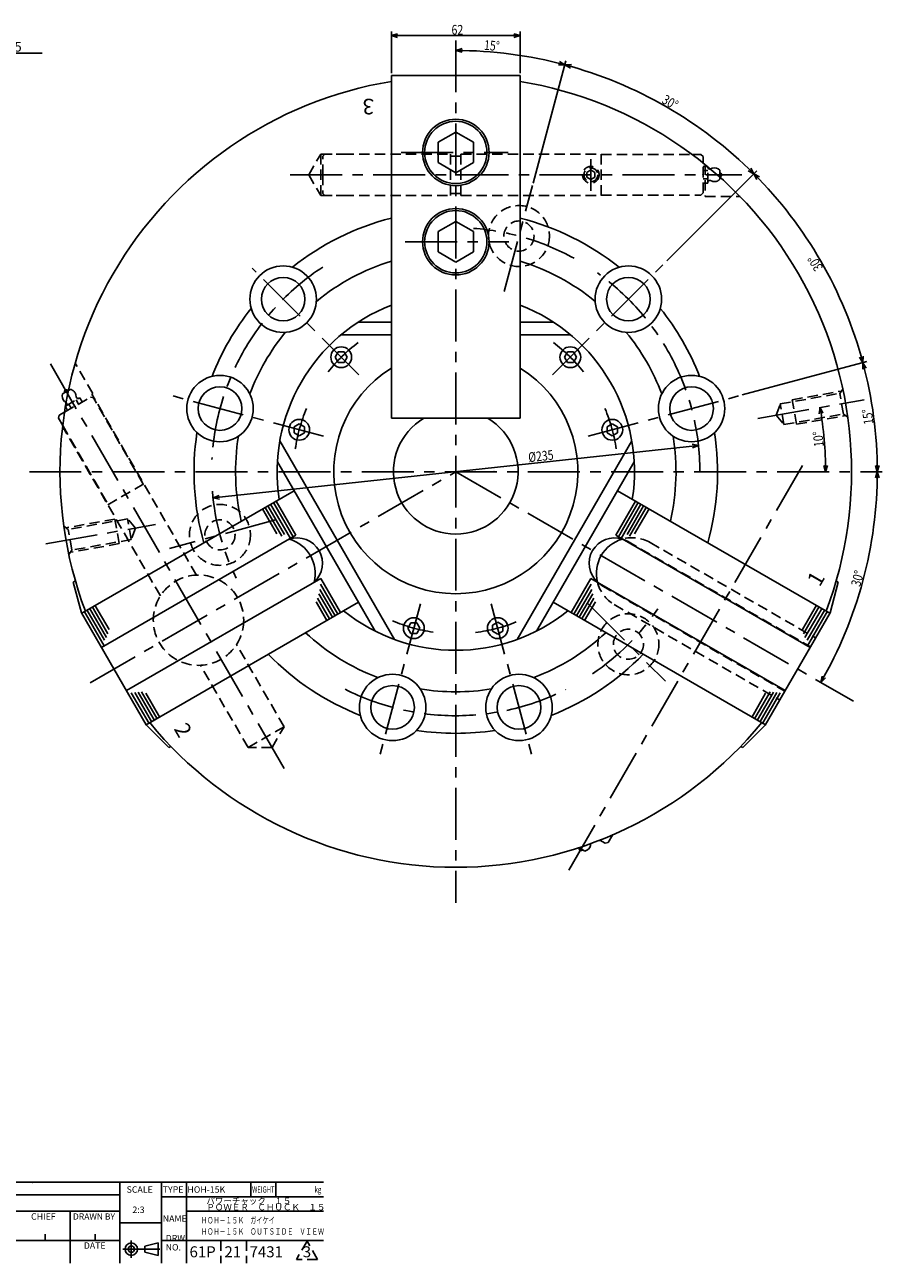
# Model space of a CAD drawing. Extents: x 45 to 851, y 12 to 608.
# Drawn here: x 438 to 851, y 12 to 608 of the extents above; entities that cross this region are included whole.
import ezdxf

# ---------------------------------------------------------------- set-up
doc = ezdxf.new("R2010")
doc.units = 0
doc.header["$LTSCALE"] = 20
doc.linetypes.add('CENTER', pattern=[2, 1.25, -0.25, 0.25, -0.25])
doc.linetypes.add('HIDDEN', pattern=[0.375, 0.25, -0.125])
doc.layers.add('MAIN0', color=7, linetype='CONTINUOUS')
doc.layers.add('WAKU0', color=7, linetype='CONTINUOUS')
doc.styles.add('KNJYOKO', font='TXT', dxfattribs={"bigfont": 'BIGFONT'})
doc.dimstyles.get("Standard").update_dxf_attribs({"dimtxt": 2.5, "dimasz": 2.5, "dimexe": 1.25, "dimexo": 0.625, "dimtad": 1, "dimcen": 2.5, "dimazin": 3, "dimtfac": 1, "dimtmove": 0, "dimatfit": 3})

# ---------------------------------------------------------------- blocks, each defined once
blk = doc.blocks.new('*D21')
at = {"layer": 'MAIN0', "color": 0, "linetype": 'BYBLOCK'}
for p, q in [((847.62, 390.16), (848.52, 393.16)), ((848.52, 393.16), (849.42, 390.16)), ((822.06, 294.77), (821.34, 291.73)), ((821.34, 291.73), (823.62, 293.87))]:
    blk.add_line(p, q, dxfattribs=at)
blk.add_arc((645.65, 393.16), 202.87, 330, 360, dxfattribs=at)
at = {"layer": 'MAIN0', "color": 0, "linetype": 'BYBLOCK', "width": 0.8}
blk.add_text('30%%d', height=4.65, rotation=75, dxfattribs=at).set_placement((840.26, 337.55))
blk = doc.blocks.new('*D22')
at = {"layer": 'MAIN0', "color": 0, "linetype": 'BYBLOCK'}
for p, q in [((783.56, 430.12), (843.54, 446.19)), ((841.52, 442.54), (841.61, 445.67)), ((841.61, 445.67), (843.25, 443)), ((847.62, 396.16), (848.52, 393.16)), ((848.52, 393.16), (849.42, 396.16))]:
    blk.add_line(p, q, dxfattribs=at)
blk.add_arc((645.65, 393.16), 202.87, 0, 15, dxfattribs=at)
at = {"layer": 'MAIN0', "color": 0, "linetype": 'BYBLOCK', "width": 0.8}
blk.add_text('15%%d', height=4.65, rotation=97.5, dxfattribs=at).set_placement((846.73, 416.26))
blk = doc.blocks.new('*D23')
at = {"layer": 'MAIN0', "color": 0, "linetype": 'BYBLOCK'}
for p, q in [((747.18, 494.7), (790.52, 538.03)), ((790.59, 533.86), (789.1, 536.62)), ((789.1, 536.62), (791.86, 535.13)), ((839.96, 448.33), (841.61, 445.67)), ((841.61, 445.67), (841.7, 448.8)), ((783.56, 430.12), (843.54, 446.19))]:
    blk.add_line(p, q, dxfattribs=at)
blk.add_arc((645.65, 393.16), 202.87, 15, 45, dxfattribs=at)
at = {"layer": 'MAIN0', "color": 0, "linetype": 'BYBLOCK', "width": 0.8}
blk.add_text('30%%d', height=4.65, rotation=120, dxfattribs=at).set_placement((822.58, 491.45))
blk = doc.blocks.new('*D24')
at = {"layer": 'MAIN0', "color": 0, "linetype": 'BYBLOCK'}
for p, q in [((682.88, 532.13), (698.67, 591.06)), ((698.16, 589.12), (701.29, 589.22)), ((700.82, 587.48), (698.16, 589.12)), ((747.18, 494.7), (790.52, 538.03)), ((786.34, 538.1), (789.1, 536.62)), ((789.1, 536.62), (787.62, 539.37))]:
    blk.add_line(p, q, dxfattribs=at)
blk.add_arc((645.65, 393.16), 202.87, 45, 75, dxfattribs=at)
at = {"layer": 'MAIN0', "color": 0, "linetype": 'BYBLOCK', "width": 0.8}
blk.add_text('30%%d', height=4.65, rotation=330, dxfattribs=at).set_placement((744.43, 570.96))
blk = doc.blocks.new('*D25')
at = {"layer": 'MAIN0', "color": 0, "linetype": 'BYBLOCK'}
for p, q in [((645.65, 596.04), (648.65, 596.94)), ((648.65, 595.14), (645.65, 596.04)), ((682.88, 532.13), (698.67, 591.06)), ((698.16, 589.12), (695.49, 590.77)), ((695.02, 589.03), (698.16, 589.12))]:
    blk.add_line(p, q, dxfattribs=at)
blk.add_arc((645.65, 393.16), 202.87, 75, 90, dxfattribs=at)
at = {"layer": 'MAIN0', "color": 0, "linetype": 'BYBLOCK', "width": 0.8}
blk.add_text('15%%d', height=4.65, rotation=355.27195, dxfattribs=at).set_placement((659.09, 596.37))
blk = doc.blocks.new('*D29')
at = {"layer": 'MAIN0', "color": 0, "linetype": 'BYBLOCK'}
for p, q in [((614.65, 585.11), (614.65, 605.16)), ((617.65, 604.06), (614.65, 603.16)), ((614.65, 603.16), (676.65, 603.16)), ((614.65, 603.16), (617.65, 602.26)), ((673.65, 604.06), (676.65, 603.16)), ((676.65, 603.16), (673.65, 602.26)), ((676.65, 585.11), (676.65, 605.16))]:
    blk.add_line(p, q, dxfattribs=at)
at = {"layer": 'MAIN0', "color": 0, "linetype": 'BYBLOCK', "width": 0.8}
blk.add_text('62', height=4.65, dxfattribs=at).set_placement((643.6, 603.66))
blk = doc.blocks.new('M1')
at = {"layer": 'MAIN0', "color": 0, "linetype": 'BYBLOCK'}
for p, q in [((0, 0), (70.87, 23.5)), ((70.87, 23.5), (150.89, 23.5)), ((2.56, 1.8), (0, 0)), ((0, 0), (3.13, 0.09))]:
    blk.add_line(p, q, dxfattribs=at)
at = {"layer": 'MAIN0', "color": 0, "linetype": 'BYBLOCK', "style": 'KNJYOKO'}
blk.add_text('セレーションピッチ 1.5', height=4.65, dxfattribs=at).set_placement((73.76, 24.25))
at = {"layer": 'MAIN0', "color": 0, "linetype": 'BYBLOCK'}
blk.add_text('SERRATION PITCH 1.5', height=4.65, dxfattribs=at).set_placement((73.76, 18.1))
blk = doc.blocks.new('*D34')
at = {"layer": 'MAIN0', "color": 0, "linetype": 'BYBLOCK'}
for p, q in [((820.6, 420.96), (820.96, 424.07)), ((820.96, 424.07), (822.37, 421.28)), ((822.77, 396.16), (823.67, 393.16)), ((823.67, 393.16), (824.57, 396.16))]:
    blk.add_line(p, q, dxfattribs=at)
blk.add_arc((645.65, 393.16), 178.02, 0, 10, dxfattribs=at)
at = {"layer": 'MAIN0', "color": 0, "linetype": 'BYBLOCK', "width": 0.8}
blk.add_text('10%%d', height=4.65, rotation=95, dxfattribs=at).set_placement((822.78, 405.3))
blk = doc.blocks.new('*D35')
at = {"layer": 'MAIN0', "color": 0, "linetype": 'BYBLOCK'}
for p, q in [((762.47, 405.81), (528.83, 380.52)), ((762.47, 405.81), (759.39, 406.38)), ((759.58, 404.59), (762.47, 405.81)), ((528.83, 380.52), (531.72, 381.74)), ((531.91, 379.95), (528.83, 380.52))]:
    blk.add_line(p, q, dxfattribs=at)
at = {"layer": 'MAIN0', "color": 0, "linetype": 'BYBLOCK', "width": 0.8}
blk.add_text('%%c235', height=4.65, rotation=6.17698, dxfattribs=at).set_placement((680.77, 397.72))

msp = doc.modelspace()

# ---------------------------------------------------------------- linework, layer by layer
at = {"layer": 'MAIN0', "color": 3, "linetype": 'CENTER'}
for p, q in [((645.648, 600.887), (645.648, 185.493)), ((619.383, 546.912), (670.877, 546.912)), ((710.648, 543.739), (710.648, 528.463)), ((565.958, 536.162), (783.289, 536.162)), ((668.895, 479.923), (682.573, 530.968)), ((621.256, 503.912), (671.251, 503.912)), ((599.06, 439.75), (547.64, 491.17)), ((692.236, 439.75), (746.333, 493.847)), ((582.008, 410.215), (508.744, 429.846)), ((709.288, 410.215), (782.405, 429.806)), ((791.008, 418.793), (842.219, 427.823)), ((812.513, 396.181), (698.672, 199.002)), ((440.394, 393.162), (850.902, 393.162)), ((469.688, 291.572), (645.648, 393.162)), ((645.648, 393.162), (837.001, 282.685)), ((558.888, 369.915), (507.842, 356.237)), ((448.385, 358.379), (501.152, 367.684)), ((628.596, 329.522), (608.668, 255.151)), ((662.7, 329.522), (682.191, 256.781)), ((709.161, 329.649), (746.529, 292.281))]:
    msp.add_line(p, q, dxfattribs=at)
at = {"layer": 'MAIN0', "color": 3, "linetype": 'CONTINUOUS'}
for p, q in [((614.648, 583.912), (614.648, 418.912)), ((614.648, 583.912), (676.648, 583.912)), ((676.648, 583.912), (676.648, 418.912)), ((645.648, 556.727), (637.148, 551.82)), ((654.148, 551.82), (645.648, 556.727)), ((637.148, 551.82), (637.148, 542.005)), ((654.148, 542.005), (654.148, 551.82)), ((759.48, 545.912), (763.648, 545.912)), ((763.648, 545.912), (764.648, 544.912)), ((764.648, 541.921), (764.648, 544.912)), ((637.148, 542.005), (645.648, 537.097)), ((645.648, 537.097), (654.148, 542.005)), ((645.648, 513.727), (637.148, 508.82)), ((654.148, 508.82), (645.648, 513.727)), ((637.148, 508.82), (637.148, 499.005)), ((654.148, 499.005), (654.148, 508.82)), ((637.148, 499.005), (645.648, 494.097)), ((645.648, 494.097), (654.148, 499.005)), ((598.616, 465.162), (614.648, 465.162)), ((676.648, 465.162), (692.68, 465.162)), ((590.437, 459.1), (614.648, 459.1)), ((676.648, 459.1), (700.859, 459.1)), ((587.607, 448.317), (589.05, 450.817)), ((589.05, 445.817), (587.607, 448.317)), ((589.05, 450.817), (591.937, 450.817)), ((591.937, 450.817), (593.38, 448.317)), ((593.38, 448.317), (591.937, 445.817)), ((699.359, 450.817), (697.916, 448.317)), ((697.916, 448.317), (699.359, 445.817)), ((702.246, 450.817), (699.359, 450.817)), ((703.689, 448.317), (702.246, 450.817)), ((702.246, 445.817), (703.689, 448.317)), ((591.937, 445.817), (589.05, 445.817)), ((699.359, 445.817), (702.246, 445.817)), ((454.363, 418.978), (454.729, 420.344)), ((454.363, 418.978), (454.729, 420.344)), ((454.363, 418.978), (456.447, 415.369)), ((454.363, 418.978), (456.447, 415.369)), ((454.729, 420.344), (457.319, 421.84)), ((454.729, 420.344), (457.319, 421.84)), ((614.648, 418.912), (676.648, 418.912)), ((567.806, 414.794), (570.306, 416.237)), ((567.806, 411.907), (567.806, 414.794)), ((570.306, 410.463), (567.806, 411.907)), ((570.306, 416.237), (572.806, 414.794)), ((572.806, 411.907), (570.306, 410.463)), ((572.806, 414.794), (572.806, 411.907)), ((720.99, 416.237), (718.49, 414.794)), ((718.49, 414.794), (718.49, 411.907)), ((718.49, 411.907), (720.99, 410.463)), ((723.49, 414.794), (720.99, 416.237)), ((720.99, 410.463), (723.49, 411.907)), ((723.49, 411.907), (723.49, 414.794)), ((616.149, 312.38), (560.939, 408.007)), ((730.357, 408.007), (675.147, 312.38)), ((606.81, 316.431), (559.778, 397.893)), ((731.518, 397.893), (684.486, 316.431)), ((465.603, 325.009), (567.794, 384.009)), ((825.693, 325.009), (723.502, 384.009)), ((561.987, 362.067), (553.938, 376.009)), ((563.214, 362.943), (555.237, 376.759)), ((566.036, 361.055), (556.536, 377.509)), ((567.335, 361.805), (557.835, 378.259)), ((568.634, 362.555), (559.134, 379.009)), ((722.662, 362.555), (732.162, 379.009)), ((723.961, 361.805), (733.461, 378.259)), ((725.26, 361.055), (734.76, 377.509)), ((728.082, 362.943), (736.059, 376.759)), ((729.309, 362.067), (737.358, 376.009)), ((559.558, 363.275), (552.639, 375.259)), ((731.738, 363.275), (738.657, 375.259)), ((568.634, 362.555), (475.103, 308.555)), ((722.662, 362.555), (816.193, 308.555)), ((462.552, 340.568), (461.526, 339.976)), ((465.478, 325.226), (461.526, 339.976)), ((580.634, 341.77), (487.103, 287.77)), ((590.134, 325.315), (580.634, 341.77)), ((701.162, 325.315), (710.662, 341.77)), ((710.662, 341.77), (804.193, 287.77)), ((825.818, 325.226), (829.77, 339.976)), ((828.744, 340.568), (829.77, 339.976)), ((579.755, 334.292), (586.237, 323.065)), ((580.211, 336.503), (587.536, 323.815)), ((580.471, 339.052), (588.835, 324.565)), ((710.825, 339.052), (702.461, 324.565)), ((711.085, 336.503), (703.76, 323.815)), ((711.541, 334.292), (705.059, 323.065)), ((478.247, 315.11), (470.674, 328.226)), ((478.755, 317.229), (471.973, 328.976)), ((496.603, 271.315), (598.794, 330.315)), ((578.452, 330.549), (583.639, 321.565)), ((579.147, 332.346), (584.938, 322.315)), ((794.693, 271.315), (692.502, 330.315)), ((712.149, 332.346), (706.358, 322.315)), ((712.844, 330.549), (707.657, 321.565)), ((812.541, 317.229), (819.323, 328.976)), ((813.049, 315.11), (820.622, 328.226)), ((496.603, 271.315), (465.478, 325.226)), ((476.402, 309.305), (466.777, 325.976)), ((476.524, 312.094), (468.076, 326.726)), ((477.589, 313.25), (469.375, 327.476)), ((794.568, 271.099), (825.818, 325.226)), ((813.707, 313.25), (821.921, 327.476)), ((814.773, 312.094), (823.22, 326.726)), ((814.894, 309.305), (824.519, 325.976)), ((622.573, 317.82), (624.017, 320.32)), ((624.017, 315.32), (622.573, 317.82)), ((624.017, 320.32), (626.904, 320.32)), ((626.904, 320.32), (628.347, 317.82)), ((628.347, 317.82), (626.904, 315.32)), ((663.336, 319.263), (665.836, 320.707)), ((663.336, 316.377), (663.336, 319.263)), ((665.836, 314.933), (663.336, 316.377)), ((665.836, 320.707), (668.336, 319.263)), ((668.336, 316.377), (665.836, 314.933)), ((668.336, 319.263), (668.336, 316.377)), ((626.904, 315.32), (624.017, 315.32)), ((489.474, 286.664), (498.027, 271.849)), ((491.123, 286.807), (499.326, 272.599)), ((492.714, 287.052), (500.625, 273.349)), ((494.372, 287.18), (501.924, 274.099)), ((496.497, 286.5), (503.223, 274.849)), ((794.799, 286.5), (788.073, 274.849)), ((796.924, 287.18), (789.372, 274.099)), ((798.582, 287.052), (790.671, 273.349)), ((800.173, 286.807), (791.97, 272.599)), ((801.822, 286.664), (793.269, 271.849)), ((496.728, 271.099), (496.405, 271.659)), ((496.728, 271.099), (507.526, 260.301)), ((794.568, 271.099), (783.77, 260.301)), ((508.552, 260.894), (507.526, 260.301)), ((782.744, 260.894), (783.77, 260.301)), ((717.567, 214.23), (714.977, 215.726)), ((718.933, 214.596), (721.017, 218.206)), ((718.933, 214.596), (717.567, 214.23))]:
    msp.add_line(p, q, dxfattribs=at)
at = {"layer": 'MAIN0', "color": 3, "linetype": 'HIDDEN'}
for p, q in [((574.875, 536.162), (580.648, 546.162)), ((580.648, 546.162), (580.648, 526.162)), ((580.648, 546.162), (591.648, 546.162)), ((581.648, 545.162), (582.648, 546.162)), ((581.648, 536.162), (581.648, 545.162)), ((582.648, 546.162), (586.148, 546.162)), ((591.648, 546.162), (643.148, 546.162)), ((643.148, 526.162), (643.148, 546.162)), ((643.148, 545.162), (648.148, 545.162)), ((648.148, 546.162), (715.648, 546.162)), ((648.148, 526.162), (648.148, 546.162)), ((715.648, 526.162), (715.648, 546.162)), ((715.648, 545.912), (759.48, 545.912)), ((708.648, 537.317), (710.648, 538.472)), ((708.648, 535.008), (708.648, 537.317)), ((710.648, 538.472), (712.648, 537.317)), ((712.648, 537.317), (712.648, 535.008)), ((764.648, 527.412), (764.648, 541.921)), ((765.648, 541.116), (765.648, 525.662)), ((574.875, 536.162), (580.648, 526.162)), ((581.648, 536.162), (581.648, 527.162)), ((710.648, 533.853), (708.648, 535.008)), ((712.648, 535.008), (710.648, 533.853)), ((580.648, 526.162), (591.648, 526.162)), ((581.648, 527.162), (582.648, 526.162)), ((582.648, 526.162), (586.148, 526.162)), ((591.648, 526.162), (643.148, 526.162)), ((643.148, 527.162), (648.148, 527.162)), ((648.148, 526.162), (715.648, 526.162)), ((715.648, 526.412), (763.648, 526.412)), ((764.648, 527.412), (763.648, 526.412)), ((765.648, 525.662), (782.52, 525.662)), ((470.9, 430.835), (462.464, 445.447)), ((470.467, 430.585), (470.9, 430.835)), ((520.809, 343.389), (470.467, 430.585)), ((801.847, 425.835), (830.459, 430.88)), ((807.592, 427.81), (831.227, 431.977)), ((830.459, 430.88), (831.938, 432.992)), ((832.214, 420.928), (830.459, 430.88)), ((457.319, 421.84), (469.884, 429.094)), ((469.884, 429.094), (471.25, 428.728)), ((495.25, 387.159), (471.25, 428.728)), ((799.852, 420.353), (801.847, 425.835)), ((803.602, 415.883), (801.847, 425.835)), ((809.676, 415.992), (807.592, 427.81)), ((799.852, 420.353), (803.602, 415.883)), ((803.602, 415.883), (832.214, 420.928)), ((809.676, 415.992), (833.311, 420.16)), ((832.214, 420.928), (834.326, 419.449)), ((503.489, 333.389), (456.398, 414.952)), ((456.447, 415.369), (478.363, 377.409)), ((495.467, 387.284), (478.146, 377.284)), ((481.62, 370.332), (457.985, 366.165)), ((487.694, 370.442), (459.082, 365.397)), ((483.704, 358.515), (481.62, 370.332)), ((489.449, 360.489), (487.694, 370.442)), ((491.444, 365.972), (487.694, 370.442)), ((459.082, 365.397), (456.97, 366.875)), ((460.837, 355.444), (459.082, 365.397)), ((491.444, 365.972), (489.449, 360.489)), ((483.704, 358.515), (460.069, 354.347)), ((489.449, 360.489), (460.837, 355.444)), ((728.268, 359.664), (816.343, 308.814)), ((739.187, 359.076), (818.818, 313.101)), ((460.837, 355.444), (459.358, 353.332)), ((715.968, 338.36), (804.043, 287.51)), ((721.937, 329.198), (801.568, 283.223)), ((562.967, 270.371), (540.124, 309.935)), ((545.646, 260.371), (522.804, 299.935)), ((545.646, 260.371), (562.967, 270.371)), ((557.193, 260.371), (562.967, 270.371)), ((557.193, 260.371), (545.646, 260.371))]:
    msp.add_line(p, q, dxfattribs=at)
at = {"layer": 'MAIN0', "linetype": 'HIDDEN'}
for p, q in [((764.648, 540.204), (766.764, 540.204)), ((766.948, 538.183), (764.648, 538.183)), ((766.948, 532.121), (766.948, 540.052)), ((766.948, 534.142), (764.648, 534.142)), ((766.948, 532.121), (764.648, 532.121)), ((769.132, 533.057), (768.286, 533.361)), ((772.748, 535.063), (772.748, 534.008)), ((459.208, 432.284), (460.122, 432.811)), ((462.754, 430.155), (462.913, 429.271)), ((457.748, 424.531), (458.806, 422.699)), ((457.788, 424.766), (464.656, 428.732)), ((459.406, 425.701), (460.556, 423.709)), ((462.906, 427.721), (464.056, 425.73)), ((464.656, 428.732), (465.806, 426.74))]:
    msp.add_line(p, q, dxfattribs=at)
at = {"layer": 'MAIN0', "linetype": 'CONTINUOUS'}
for p, q in [((766.764, 540.204), (766.948, 540.204)), ((766.948, 540.052), (766.948, 540.204)), ((769.132, 539.268), (768.286, 538.964)), ((772.748, 538.316), (772.748, 535.063)), ((456.391, 430.657), (459.208, 432.284)), ((456.391, 430.657), (459.208, 432.284)), ((457.512, 426.934), (457.375, 427.05)), ((457.512, 426.934), (457.375, 427.05)), ((458.061, 426.469), (457.512, 426.934)), ((458.061, 426.469), (457.512, 426.934)), ((457.656, 424.69), (457.788, 424.766)), ((457.656, 424.69), (457.748, 424.531)), ((707.805, 210.513), (704.988, 212.14)), ((710.469, 213.345), (710.437, 213.169)), ((710.597, 214.054), (710.469, 213.345))]:
    msp.add_line(p, q, dxfattribs=at)
at = {"layer": 'MAIN0', "linetype": 'CENTER'}
msp.add_line((450.499, 445.171), (564.83, 247.143), dxfattribs=at)
at = {"layer": 'MAIN0', "color": 3, "linetype": 'CONTINUOUS'}
for centre, radius in [((645.648, 546.912), 16), ((645.648, 546.912), 15), ((645.648, 503.912), 16), ((645.648, 503.912), 15), ((562.563, 476.247), 16), ((728.733, 476.247), 16), ((562.563, 476.247), 10.5), ((728.733, 476.247), 10.5), ((590.494, 448.317), 5), ((700.802, 448.317), 5), ((532.152, 423.573), 16), ((759.144, 423.573), 16), ((532.152, 423.573), 10.5), ((759.144, 423.573), 10.5), ((570.306, 413.35), 5), ((720.99, 413.35), 5), ((625.46, 317.82), 5), ((665.836, 317.82), 5), ((615.237, 279.666), 16), ((676.059, 279.666), 16), ((615.237, 279.666), 10.5), ((676.059, 279.666), 10.5)]:
    msp.add_circle(centre, radius, dxfattribs=at)
at = {"layer": 'MAIN0', "color": 3, "linetype": 'HIDDEN'}
for centre, radius in [((710.648, 536.162), 4), ((710.648, 536.162), 3.323), ((676.059, 506.659), 14.68), ((676.059, 506.659), 7.25), ((532.152, 362.751), 14.68), ((532.152, 362.751), 7.25), ((521.806, 321.662), 21.75), ((728.733, 310.077), 14.68), ((728.733, 310.077), 7.25)]:
    msp.add_circle(centre, radius, dxfattribs=at)
at = {"layer": 'MAIN0', "color": 3, "linetype": 'CONTINUOUS'}
for centre, radius, start, end in [((645.648, 393.162), 190.5, 99.365371, 200.634629), ((645.648, 393.162), 190.5, 339.365371, 440.634629), ((645.648, 393.162), 126, 104.242815, 128.613588), ((645.648, 393.162), 126, 51.386412, 75.757185), ((645.648, 393.162), 106, 107.004861, 129.286486), ((645.648, 393.162), 106, 50.713514, 72.995139), ((645.648, 393.162), 126, 141.386412, 158.613588), ((645.648, 393.162), 86, 111.128763, 188.871237), ((645.648, 393.162), 86, 351.128763, 428.871237), ((645.648, 393.162), 126, 21.386412, 38.613588), ((645.648, 393.162), 106, 140.713514, 159.286486), ((645.648, 393.162), 106, 20.713514, 39.286486), ((645.648, 393.162), 58.75, 121.847458, 418.152542), ((645.648, 393.162), 30, 120.870038, 419.129962), ((645.648, 393.162), 126, 171.386412, 195.757185), ((645.648, 393.162), 126, 344.242815, 368.613588), ((645.648, 393.162), 106, 170.713514, 192.995139), ((645.648, 393.162), 106, 347.004861, 369.286486), ((560.734, 344.137), 17.25, 345.92079, 434.07921), ((569.178, 349.012), 12.3, 312.680383, 467.319617), ((722.118, 349.012), 12.3, 72.680383, 227.319617), ((730.562, 344.137), 17.25, 105.92079, 194.07921), ((645.648, 393.162), 86, 231.128763, 308.871237), ((645.648, 393.162), 106, 227.004861, 249.286486), ((645.648, 393.162), 106, 290.713514, 312.995139), ((645.648, 393.162), 126, 224.242815, 248.613588), ((645.648, 393.162), 126, 291.386412, 315.757185), ((645.648, 393.162), 106, 260.713514, 279.286486), ((645.648, 393.162), 190.5, 219.365371, 320.634629), ((645.648, 393.162), 126, 261.386412, 278.613588)]:
    msp.add_arc(centre, radius, start, end, dxfattribs=at)
at = {"layer": 'MAIN0', "linetype": 'HIDDEN'}
for centre, radius, start, end in [((767.948, 539.905), 1, 180, 288.372011), ((767.948, 532.42), 1, 70.228201, 180), ((770.248, 536.162), 3.3, 250.228212, 319.250946), ((459.506, 429.569), 3.3, 10.228212, 79.250946), ((457.415, 425.706), 1, 300, 409.771799), ((463.898, 429.448), 1, 190.228201, 300)]:
    msp.add_arc(centre, radius, start, end, dxfattribs=at)
at = {"layer": 'MAIN0', "linetype": 'CONTINUOUS'}
for centre, radius, start, end in [((767.948, 539.905), 1, 288.372011, 289.771799), ((770.248, 536.162), 3.3, 40.749054, 109.771799), ((772.617, 536.162), 1, 277.507227, 442.492773), ((459.506, 429.569), 3.3, 160.749054, 229.77181), ((459.506, 429.569), 3.3, 160.749054, 229.77181), ((458.322, 431.621), 1, 37.507227, 202.492773), ((458.322, 431.621), 1, 37.507227, 202.492773), ((706.005, 211.704), 1, 157.507227, 322.492773), ((707.19, 213.755), 3.3, 280.749054, 349.77181)]:
    msp.add_arc(centre, radius, start, end, dxfattribs=at)
at = {"layer": 'MAIN0', "color": 3, "linetype": 'CENTER'}
for radius, start, end in [(117.5, 61.01748, 85.848259), (117.5, 123.027641, 177.11378), (117.5, 0, 54.549485), (78, 127.041149, 141.934158), (78, 38.065842, 52.958851), (78, 157.041149, 171.934158), (78, 8.065842, 22.958851), (117.5, 184.567348, 205.848259), (117.5, 304.07457, 325.848259), (78, 247.041149, 261.934158), (78, 277.041149, 291.934158), (117.5, 243.027641, 296.790112)]:
    msp.add_arc((645.648, 393.162), radius, start, end, dxfattribs=at)
at = {"layer": 'MAIN0', "color": 3, "linetype": 'HIDDEN'}
for centre, radius, start, end in [((722.118, 349.012), 12.3, 60, 72.680383), ((730.562, 344.137), 17.25, 60, 105.92079), ((722.118, 349.012), 12.3, 227.319617, 240), ((730.562, 344.137), 17.25, 194.07921, 240)]:
    msp.add_arc(centre, radius, start, end, dxfattribs=at)
at = {"layer": 'MAIN0', "color": 3, "linetype": 'CONTINUOUS'}
for p in [(764.648, 536.162), (462.306, 424.719), (833.254, 426.242), (457.319, 421.84), (457.319, 421.84), (456.447, 415.369), (456.447, 415.369), (645.648, 393.162), (664.021, 393.162), (458.042, 360.082), (725.78, 360.755), (725.83, 360.726), (713.78, 339.97), (713.83, 339.941), (714.977, 215.726), (721.017, 218.206)]:
    msp.add_point(p, dxfattribs=at)
at = {"layer": 'WAKU0', "color": 3, "linetype": 'CONTINUOUS'}
for p, q in [((412, 51), (582, 51)), ((484, 51), (484, 12)), ((504, 51), (504, 12)), ((516, 51), (516, 12)), ((547, 51), (547, 44)), ((559, 51), (559, 44)), ((412, 45), (484, 45)), ((504, 44), (582, 44)), ((412, 37), (484, 37)), ((460, 37), (460, 12)), ((516, 37), (582, 37)), ((484, 31.5), (504, 31.5)), ((448, 26), (448, 23)), ((472, 26), (472, 23)), ((412, 23), (484, 23)), ((504, 23), (582, 23))]:
    msp.add_line(p, q, dxfattribs=at)
at = {"layer": 'WAKU0', "linetype": 'CENTER'}
for p, q in [((485.432, 18.78), (503.277, 18.78)), ((489.447, 14.559), (489.447, 22.899))]:
    msp.add_line(p, q, dxfattribs=at)
at = {"layer": 'WAKU0', "linetype": 'CONTINUOUS'}
for p, q in [((495.934, 20.28), (502.471, 21.78)), ((495.934, 17.28), (495.934, 20.28)), ((502.471, 15.78), (502.471, 21.78)), ((495.934, 17.28), (502.471, 15.78))]:
    msp.add_line(p, q, dxfattribs=at)
at = {"layer": 'WAKU0', "color": 3, "linetype": 'HIDDEN'}
for p, q in [((532.5, 23), (532.5, 12)), ((544.9, 23), (544.9, 12)), ((574.05, 22.701), (568.94, 13.85)), ((579.16, 13.85), (574.05, 22.701)), ((579.16, 13.85), (568.94, 13.85))]:
    msp.add_line(p, q, dxfattribs=at)
at = {"layer": 'WAKU0', "linetype": 'CONTINUOUS'}
for radius in [3, 1.5]:
    msp.add_circle((489.447, 18.78), radius, dxfattribs=at)
at = {"layer": 'WAKU0', "color": 3, "linetype": 'CONTINUOUS'}
msp.add_point((442, 51), dxfattribs=at)

# ---------------------------------------------------------------- block references
at = {"layer": 'MAIN0', "color": 3, "linetype": 'CONTINUOUS'}
msp.add_blockref('M1', (295.648, 571.237), dxfattribs=at)

# ---------------------------------------------------------------- texts
for s, rotation, p in [('3', 180, (606.4, 572.755)), ('1', 60, (820.804, 337.355)), ('2', 300, (509.74, 269.376))]:
    msp.add_text(s, height=7.5, rotation=rotation, dxfattribs=at).set_placement(p)
at = {"layer": 'WAKU0', "color": 3, "linetype": 'CONTINUOUS'}
for s, height, p in [('SCALE', 3.1, (487.215, 45.95)), ('TYPE', 3.1, (504.61, 45.95)), ('HOH-15K', 3.1, (516.482, 45.95)), ('CHIEF', 3.1, (441.215, 32.95)), ('DRAWN BY', 3, (461.385, 33)), ('2:3', 3.1, (490.005, 36.2)), ('NAME', 3.1, (504.61, 31.95)), ('DRW', 3.1, (506.005, 22.5)), ('DATE', 3.1, (466.61, 18.95)), ('NO.', 3.1, (506.005, 18.133)), ('61P', 5.3, (517.5, 14.85)), ('21', 5.3, (534.3, 14.85)), ('7431', 5.3, (546.4, 14.85)), ('3', 5.3, (572, 14.85))]:
    msp.add_text(s, height=height, dxfattribs=at).set_placement(p)
at = {"layer": 'WAKU0', "color": 3, "linetype": 'CONTINUOUS', "width": 0.7}
for s, p in [('WEIGHT', (547.6, 46)), ('kg', (577.7, 46))]:
    msp.add_text(s, height=3, dxfattribs=at).set_placement(p)
at = {"layer": 'WAKU0', "color": 3, "linetype": 'CONTINUOUS', "style": 'KNJYOKO'}
for s, p in [('パワーチャック\u3000１５', (525.595, 40.5)), ('ＰＯＷＥＲ\u3000ＣＨＵＣＫ\u3000１５', (525.595, 37.5))]:
    msp.add_text(s, height=3, dxfattribs=at).set_placement(p)
at = {"layer": 'WAKU0', "color": 3, "linetype": 'CONTINUOUS', "style": 'KNJYOKO', "width": 0.7}
for s, p in [('ＨＯＨ－１５Ｋ\u3000ガイケイ', (523.05, 31.133)), ('ＨＯＨ－１５Ｋ\u3000ＯＵＴＳＩＤＥ\u3000ＶＩＥＷ', (523.05, 25.767))]:
    msp.add_text(s, height=3.1, dxfattribs=at).set_placement(p)

# ---------------------------------------------------------------- dimensions: what is measured, and where the dimension line sits
at = {"layer": 'MAIN0', "color": 3, "linetype": 'CONTINUOUS'}
dim = msp.add_linear_dim(base=(614.648, 603.162), p1=(676.648, 583.912), p2=(614.648, 583.912), dimstyle='Standard', dxfattribs=at)
dim.commit()
dim.dimension.update_dxf_attribs({"geometry": '*D29', "text_midpoint": (645.648, 603.662)})
for base, line1, line2, picture, middle in [((672.1284, 594.3004), ((682.573, 530.9681), (682.3142, 530.0022)), ((645.648, 393.1622), (645.648, 596.036)), '*D25', (662.432, 596.0931)), ((747.0849, 568.8561), ((746.3327, 493.8469), (745.6256, 493.1398)), ((682.3142, 530.0022), (682.573, 530.9681)), '*D24', (747.3349, 569.2891)), ((821.3419, 494.5991), ((782.4048, 429.8061), (781.4389, 429.5473)), ((745.6256, 493.1398), (746.3327, 493.8469)), '*D23', (820.9088, 494.3491)), ((846.7862, 419.6426), ((848.5218, 393.1622), (645.648, 393.1622)), ((781.4389, 429.5473), (782.4048, 429.8061)), '*D22', (846.2904, 419.5773)), ((822.989, 408.678), ((823.666, 393.162), (645.648, 393.162)), ((842.219, 427.823), (820.962, 424.075)), '*D34', (822.491, 408.634)), ((841.609, 340.655), ((821.342, 291.725), (645.648, 393.162)), ((645.648, 393.162), (848.522, 393.162)), '*D21', (841.126, 340.784))]:
    dim = msp.add_angular_dim_2l(base=base, line1=line1, line2=line2, dimstyle='Standard', dxfattribs=at)
    dim.commit()
    dim.dimension.update_dxf_attribs({"geometry": picture, "text_midpoint": middle, "dimtype": 130})
dim = msp.add_diameter_dim_2p(p1=(762.466, 405.805), p2=(528.83, 380.519), dimstyle='Standard', dxfattribs=at)
dim.commit()
dim.dimension.update_dxf_attribs({"geometry": '*D35', "text_midpoint": (685.147, 398.191)})

doc.saveas('drawing.dxf')
